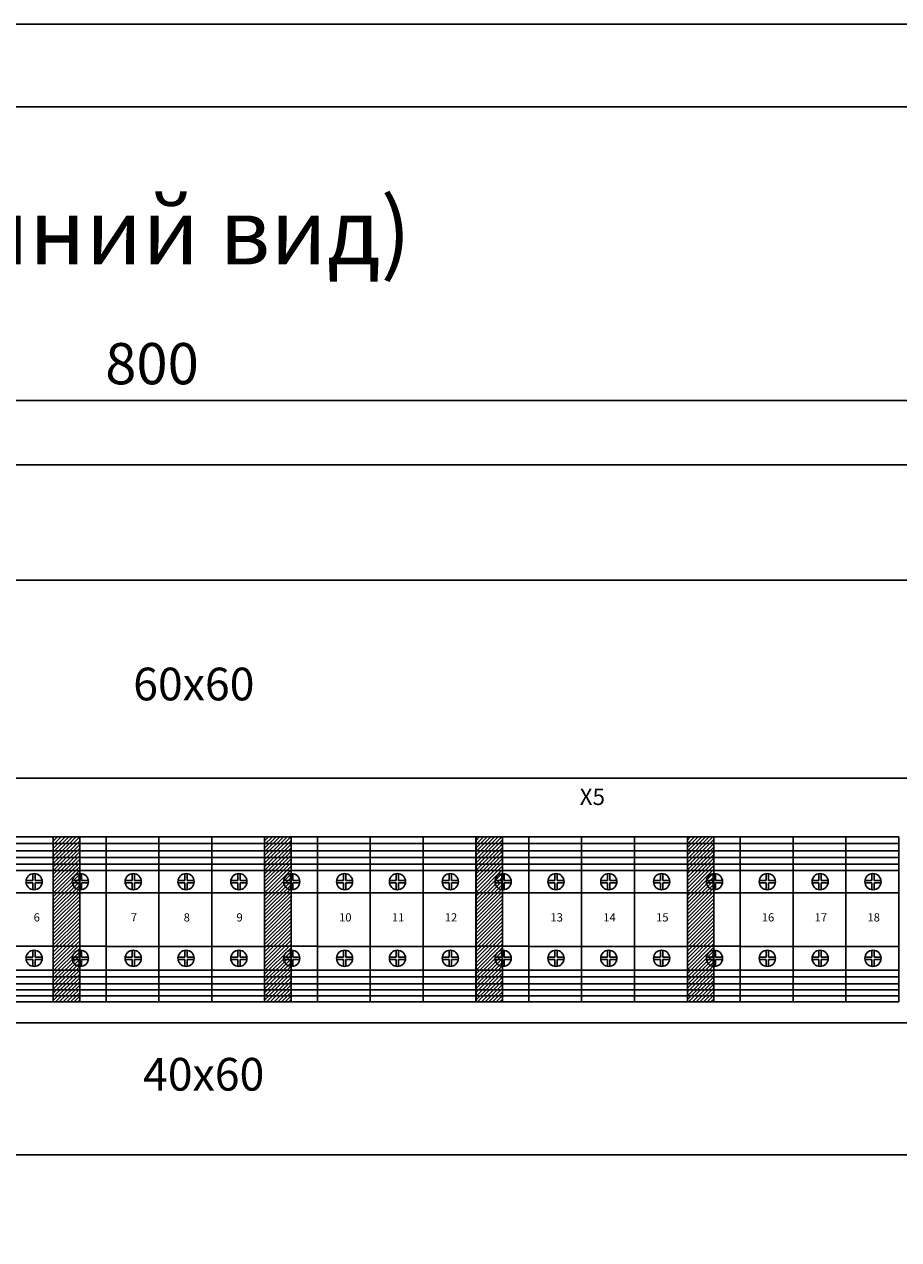
# Model space of a CAD drawing. Units: millimetres. Extents: x -468 to 7992, y 2458 to 2774.
# Drawn here: x 7885 to 7938, y 2682 to 2755 of the extents above; entities that cross this region are included whole.
import ezdxf

# ---------------------------------------------------------------- set-up
doc = ezdxf.new("R2010")
doc.units = ezdxf.units.MM
doc.layers.add('09', color=7, linetype='Continuous')
doc.styles.get("Standard").update_dxf_attribs({"font": 'arial.ttf'})
doc.dimstyles.new('ISO-25', dxfattribs={"dimtxt": 2.5, "dimasz": 2.5, "dimexe": 1.25, "dimexo": 0.625, "dimtad": 1, "dimtxsty": 'Standard', "dimcen": 2.5, "dimadec": 0, "dimazin": 0, "dimtfac": 1, "dimtmove": 0, "dimatfit": 3, "dimfxl": 1, "dimarcsym": 0})

# ---------------------------------------------------------------- blocks, each defined once
blk = doc.blocks.new('*D81')
at = {"color": 0, "linetype": 'Continuous', "lineweight": -2, "transparency": 16777216}
for p, q in [((7813.057, 2729.211), (7813.057, 2733.741)), ((7973.084, 2729.211), (7973.084, 2733.741))]:
    blk.add_line(p, q, dxfattribs=at)
at = {"color": 0, "linetype": 'ByBlock', "lineweight": -2, "transparency": 16777216}
blk.add_line((7970.584, 2732.491), (7815.557, 2732.491), dxfattribs=at)
at = {"color": 0, "transparency": 16777216}
for points in [[(7815.557, 2732.908), (7815.557, 2732.074), (7813.057, 2732.491)], [(7970.584, 2732.908), (7970.584, 2732.074), (7973.084, 2732.491)]]:
    blk.add_solid(points, dxfattribs=at)
at = {"layer": 'Defpoints', "color": 0, "transparency": 16777216}
for p in [(7813.057, 2732.491), (7813.057, 2728.586), (7973.084, 2728.586)]:
    blk.add_point(p, dxfattribs=at)
at = {"color": 0, "transparency": 16777216, "insert": (7893.07, 2734.392), "char_height": 2.5, "attachment_point": 5}
blk.add_mtext('800', dxfattribs=at)
blk = doc.blocks.new('AVK35')
at = {"color": 0}
for p, q in [((-2658.6, 220.1), (-2674.62, 220.1)), ((-2674.62, 220.1), (-2674.62, 170.1)), ((-2674.62, 218.11), (-2658.6, 218.11)), ((-2658.6, 170.1), (-2658.6, 220.1)), ((-2674.62, 215.88), (-2658.6, 215.88)), ((-2674.62, 213.83), (-2658.6, 213.83)), ((-2674.62, 211.77), (-2658.6, 211.77)), ((-2674.62, 209.86), (-2658.6, 209.86)), ((-2668.83, 206.86), (-2666.75, 206.86)), ((-2666.75, 208.93), (-2666.75, 206.86)), ((-2666.05, 208.93), (-2666.05, 206.86)), ((-2666.05, 206.86), (-2663.98, 206.86)), ((-2674.62, 203.11), (-2658.6, 203.11)), ((-2668.83, 206.16), (-2666.75, 206.16)), ((-2666.75, 206.16), (-2666.75, 204.08)), ((-2666.05, 206.16), (-2666.05, 204.08)), ((-2666.05, 206.16), (-2663.98, 206.16)), ((-2674.62, 186.91), (-2658.6, 186.91)), ((-2666.75, 185.71), (-2666.75, 183.63)), ((-2666.05, 185.71), (-2666.05, 183.63)), ((-2668.83, 183.63), (-2666.75, 183.63)), ((-2668.83, 182.93), (-2666.75, 182.93)), ((-2666.75, 182.93), (-2666.75, 180.85)), ((-2666.05, 183.63), (-2663.98, 183.63)), ((-2666.05, 182.93), (-2666.05, 180.85)), ((-2666.05, 182.93), (-2663.98, 182.93)), ((-2674.62, 179.69), (-2658.6, 179.69)), ((-2674.62, 177.64), (-2658.6, 177.64)), ((-2674.62, 175.59), (-2658.6, 175.59)), ((-2674.62, 173.68), (-2658.6, 173.68)), ((-2674.62, 171.91), (-2658.6, 171.91)), ((-2674.62, 170.1), (-2658.6, 170.1))]:
    blk.add_line(p, q, dxfattribs=at)
for centre in [(-2666.4, 206.51), (-2666.4, 183.28)]:
    blk.add_circle(centre, 2.45, dxfattribs=at)
blk = doc.blocks.new('Клемма заземления AVK16')
h = blk.add_hatch()
h.set_pattern_fill('ANSI31', scale=0.05, style=0)
h.set_pattern_definition([(45, (-9.90967, -0.86248), (-0.1122532015, 0.1122532015), [])])
h.paths.add_polyline_path([(13779.252, -2034.681), (13779.252, -2044.681), (13777.65, -2044.681), (13777.65, -2034.681)])
at = {"color": 7}
for p, q in [((13780.854, -2034.681), (13777.65, -2034.681)), ((13777.65, -2034.681), (13777.65, -2044.681)), ((13779.252, -2034.681), (13779.252, -2044.681)), ((13780.854, -2044.681), (13780.854, -2034.681)), ((13777.65, -2035.525), (13780.854, -2035.525)), ((13777.65, -2035.936), (13780.854, -2035.936)), ((13777.65, -2036.347), (13780.854, -2036.347)), ((13777.65, -2036.728), (13780.854, -2036.728)), ((13777.65, -2042.762), (13780.854, -2042.762)), ((13777.65, -2043.173), (13780.854, -2043.173)), ((13777.65, -2043.584), (13780.854, -2043.584)), ((13777.65, -2043.965), (13780.854, -2043.965)), ((13777.65, -2044.681), (13780.854, -2044.681))]:
    blk.add_line(p, q, dxfattribs=at)
for p, q in [((13777.65, -2035.078), (13780.854, -2035.078)), ((13779.223, -2036.915), (13779.223, -2037.33)), ((13779.363, -2036.915), (13779.363, -2037.33)), ((13778.808, -2037.33), (13779.223, -2037.33)), ((13778.808, -2037.47), (13779.223, -2037.47)), ((13779.223, -2037.47), (13779.223, -2037.885)), ((13779.363, -2037.33), (13779.778, -2037.33)), ((13779.363, -2037.47), (13779.363, -2037.885)), ((13779.363, -2037.47), (13779.778, -2037.47)), ((13777.65, -2038.078), (13780.854, -2038.078)), ((13777.65, -2041.318), (13780.854, -2041.318)), ((13779.223, -2041.56), (13779.223, -2041.975)), ((13779.363, -2041.56), (13779.363, -2041.975)), ((13778.808, -2041.975), (13779.223, -2041.975)), ((13778.808, -2042.115), (13779.223, -2042.115)), ((13779.223, -2042.115), (13779.223, -2042.53)), ((13779.363, -2041.975), (13779.778, -2041.975)), ((13779.363, -2042.115), (13779.363, -2042.53)), ((13779.363, -2042.115), (13779.778, -2042.115)), ((13777.65, -2044.318), (13780.854, -2044.318))]:
    blk.add_line(p, q)
for centre in [(13779.293, -2037.4), (13779.293, -2042.045)]:
    blk.add_circle(centre, 0.49)
blk = doc.blocks.new('Клеммник AVK16')
for p, q in [((13599.299, -2076.034), (13601.699, -2076.034)), ((13600.051, -2078.286), (13600.466, -2078.286)), ((13600.051, -2078.426), (13600.466, -2078.426)), ((13600.466, -2077.871), (13600.466, -2078.286)), ((13600.466, -2078.426), (13600.466, -2078.841)), ((13600.607, -2077.871), (13600.607, -2078.286)), ((13600.607, -2078.286), (13601.022, -2078.286)), ((13600.607, -2078.426), (13600.607, -2078.841)), ((13600.607, -2078.426), (13601.022, -2078.426)), ((13599.299, -2079.034), (13601.699, -2079.034)), ((13599.299, -2082.274), (13601.699, -2082.274)), ((13600.051, -2082.931), (13600.466, -2082.931)), ((13600.466, -2082.516), (13600.466, -2082.931)), ((13600.607, -2082.516), (13600.607, -2082.931)), ((13600.607, -2082.931), (13601.022, -2082.931)), ((13600.051, -2083.071), (13600.466, -2083.071)), ((13600.466, -2083.071), (13600.466, -2083.486)), ((13600.607, -2083.071), (13600.607, -2083.486)), ((13600.607, -2083.071), (13601.022, -2083.071)), ((13599.299, -2085.274), (13601.699, -2085.274))]:
    blk.add_line(p, q)
at = {"color": 7}
for p, q in [((13599.299, -2076.481), (13601.699, -2076.481)), ((13599.299, -2076.892), (13601.699, -2076.892)), ((13599.299, -2077.303), (13601.699, -2077.303)), ((13599.299, -2077.684), (13601.699, -2077.684)), ((13599.299, -2083.718), (13601.699, -2083.718)), ((13599.299, -2084.129), (13601.699, -2084.129)), ((13599.299, -2084.54), (13601.699, -2084.54)), ((13599.299, -2084.921), (13601.699, -2084.921))]:
    blk.add_line(p, q, dxfattribs=at)
blk.add_lwpolyline([(13599.299, -2085.637), (13601.699, -2085.637), (13601.699, -2075.637), (13599.299, -2075.637)], close=True, dxfattribs=at)
for centre in [(13600.536, -2078.356), (13600.536, -2083.001)]:
    blk.add_circle(centre, 0.49)

msp = doc.modelspace()

# ---------------------------------------------------------------- linework, layer by layer
at = {"color": 1}
msp.add_line((7991.642, 2755.289), (7571.642, 2755.289), dxfattribs=at)
at = {"lineweight": 30}
msp.add_line((7986.642, 2750.289), (7591.642, 2750.289), dxfattribs=at)
at = {"color": 2}
msp.add_line((7967.084, 2721.586), (7819.084, 2721.586), dxfattribs=at)
at = {"color": 3}
msp.add_lwpolyline([(7813.084, 2488.586), (7973.084, 2488.586), (7973.084, 2728.586), (7813.084, 2728.586)], close=True, dxfattribs=at)
at = {"color": 5}
for points in [[(7819.084, 2709.586), (7967.084, 2709.586), (7967.084, 2721.586), (7819.084, 2721.586)], [(7831.084, 2686.745), (7959.084, 2686.745), (7959.084, 2694.745), (7831.084, 2694.745)]]:
    msp.add_lwpolyline(points, close=True, dxfattribs=at)

# ---------------------------------------------------------------- block references
at = {"color": 7}
for name, p in [('Клеммник AVK16', (-5714.617, 4781.666)), ('Клемма заземления AVK16', (-5890.568, 4740.71)), ('Клемма заземления AVK16', (-5877.75, 4740.71)), ('Клемма заземления AVK16', (-5864.932, 4740.71)), ('Клемма заземления AVK16', (-5852.115, 4740.71))]:
    msp.add_blockref(name, p, dxfattribs=at)
at = {"layer": '09', "color": 0, "xscale": 0.2000000000007276, "yscale": 0.2000000000007276, "zscale": 0.2000000000007276}
for p in [(8425.21, 2662.009), (8428.415, 2662.009), (8431.619, 2662.009), (8438.028, 2662.009), (8441.233, 2662.009), (8444.437, 2662.009), (8450.846, 2662.009), (8454.05, 2662.009), (8457.255, 2662.009), (8463.664, 2662.009), (8466.868, 2662.009), (8470.072, 2662.009)]:
    msp.add_blockref('AVK35', p, dxfattribs=at)

# ---------------------------------------------------------------- texts
at = {"color": 7, "attachment_point": 5}
for s, insert, char_height, width in [(' (Внутренний вид)', (7884.406, 2742.216), 4, 72.46155), ('60x60', (7895.605, 2715.037), 1.9832, 5.16928), ('X5', (7919.773, 2708.329), 1, 3.57405), ('6', (7886.081, 2701.082), 0.5, 5.16928), ('7', (7891.974, 2701.082), 0.5, 5.16928), ('8', (7895.179, 2701.082), 0.5, 5.16928), ('9', (7898.383, 2701.082), 0.5, 5.16928), ('10', (7904.792, 2701.082), 0.5, 5.16928), ('11', (7907.996, 2701.082), 0.5, 5.16928), ('12', (7911.201, 2701.082), 0.5, 5.16928), ('13', (7917.61, 2701.082), 0.5, 5.16928), ('14', (7920.814, 2701.082), 0.5, 5.16928), ('15', (7924.019, 2701.082), 0.5, 5.16928), ('16', (7930.427, 2701.082), 0.5, 5.16928), ('17', (7933.632, 2701.082), 0.5, 5.16928), ('18', (7936.836, 2701.082), 0.5, 5.16928), ('40x60', (7896.203, 2691.379), 1.9832, 5.16928)]:
    msp.add_mtext(s, dxfattribs=dict(at, insert=insert, char_height=char_height, width=width))

# ---------------------------------------------------------------- dimensions: what is measured, and where the dimension line sits
at = {"color": 7}
dim = msp.add_linear_dim(base=(7813.057, 2732.491), p1=(7973.084, 2728.586), p2=(7813.057, 2728.586), text='800', dimstyle='ISO-25', override={"dimfxl": 200}, dxfattribs=at)
dim.commit()
dim.dimension.update_dxf_attribs({"geometry": '*D81', "text_midpoint": (7893.07, 2734.392)})

doc.saveas('drawing.dxf')
